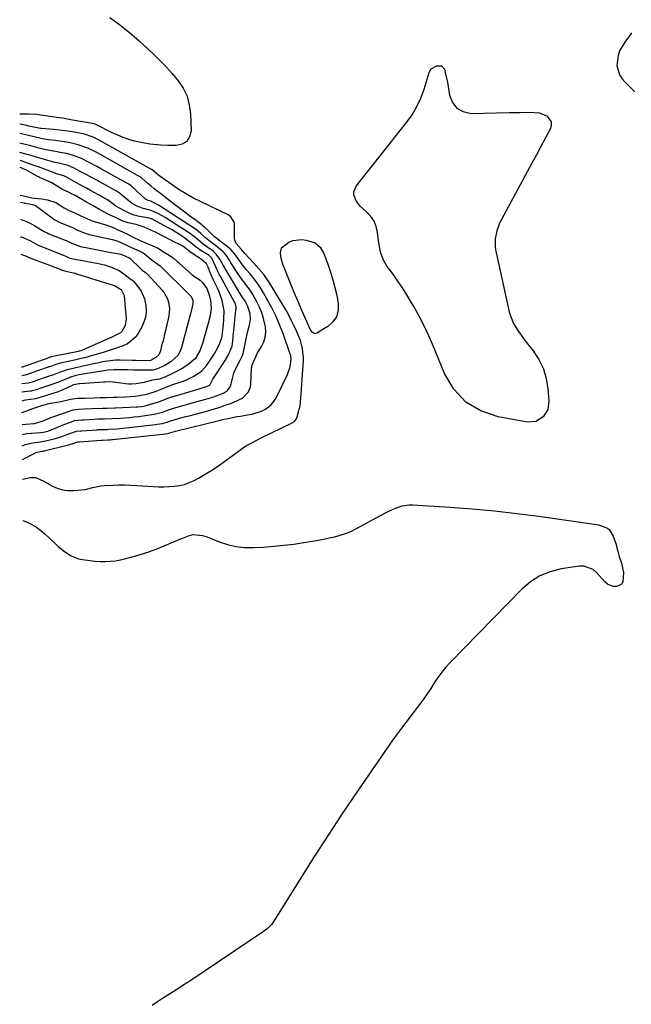
# Model space of a CAD drawing. Units: inches. Extents: x 1836153 to 1841550, y 421086 to 426462.
# Drawn here: x 1836182 to 1836480, y 422009 to 422490 of the extents above; entities that cross this region are included whole.
import ezdxf

# ---------------------------------------------------------------- set-up
doc = ezdxf.new("R2010")
doc.units = ezdxf.units.IN
doc.header["$MEASUREMENT"] = 0
doc.layers.add('7', color=7, linetype='Continuous')
doc.layers.add('8', color=7, linetype='Continuous')

msp = doc.modelspace()

# ---------------------------------------------------------------- linework, layer by layer
at = {"layer": '7', "color": 18}
for points in [[(1836225.78, 422490.97, 1672), (1836230.66, 422487.36, 1672), (1836235.43, 422483.61, 1672), (1836240.04, 422479.67, 1672), (1836244.54, 422475.6, 1672), (1836246.83, 422473.43, 1672), (1836250.06, 422470.26, 1672), (1836253.21, 422467, 1672), (1836256.21, 422463.62, 1672), (1836259.13, 422460.15, 1672), (1836261.55, 422456.46, 1672), (1836263.44, 422452.58, 1672), (1836264.55, 422448.4, 1672), (1836265.13, 422444.03, 1672), (1836265.42, 422435.75, 1672), (1836264.7, 422432.82, 1672), (1836263.36, 422430.52, 1672), (1836261.07, 422429.16, 1672), (1836258.14, 422428.44, 1672), (1836254.15, 422428.55, 1672), (1836250.61, 422428.71, 1672), (1836247.07, 422428.98, 1672), (1836245.31, 422429.18, 1672), (1836241.83, 422429.77, 1672), (1836237.86, 422430.71, 1672), (1836235.05, 422431.5, 1672), (1836232.29, 422432.42, 1672), (1836229.6, 422433.51, 1672), (1836226.95, 422434.73, 1672), (1836219.55, 422438.45, 1672), (1836219.27, 422438.58, 1672), (1836218.14, 422439.04, 1672), (1836217.25, 422439.26, 1672), (1836207.6, 422440.95, 1672), (1836205.95, 422441.24, 1672), (1836202.65, 422441.79, 1672), (1836200.99, 422442.06, 1672), (1836197.68, 422442.57, 1672), (1836194.37, 422443.07, 1672), (1836191.96, 422443.39, 1672), (1836190.05, 422443.58, 1672), (1836186.2, 422443.77, 1672), (1836181.77, 422443.84, 1672)], [(1836395.13, 422446.68, 1672), (1836398.27, 422445.06, 1672), (1836402.08, 422444.22, 1672), (1836420.69, 422444.56, 1672), (1836425.67, 422444.68, 1672), (1836430.66, 422444.83, 1672), (1836435.47, 422444.4, 1672), (1836439.24, 422442.76, 1672), (1836441.22, 422440.08, 1672), (1836441.27, 422438.48, 1672), (1836440.84, 422436.76, 1672), (1836438.43, 422432.23, 1672), (1836436.22, 422428.09, 1672), (1836434, 422423.95, 1672), (1836431.78, 422419.83, 1672), (1836429.54, 422415.7, 1672), (1836416.87, 422392.38, 1672), (1836415.99, 422390.57, 1672), (1836414.63, 422386.81, 1672), (1836413.87, 422382.89, 1672), (1836413.9, 422378.93, 1672), (1836414.21, 422376.96, 1672), (1836420.75, 422347.23, 1672), (1836421.29, 422345.28, 1672), (1836422.83, 422341.58, 1672), (1836424.96, 422338.13, 1672), (1836427.32, 422334.81, 1672), (1836428.55, 422333.19, 1672), (1836432.43, 422328.23, 1672), (1836435.18, 422323.97, 1672), (1836437.39, 422319.51, 1672), (1836438.78, 422314.72, 1672), (1836439.63, 422309.72, 1672), (1836440.09, 422303.89, 1672), (1836439.53, 422299.64, 1672), (1836437.3, 422295.99, 1672), (1836433.79, 422293.76, 1672), (1836429.64, 422293.46, 1672), (1836415.26, 422296.05, 1672), (1836406.82, 422298.99, 1672), (1836399.46, 422303.28, 1672), (1836393.74, 422309.58, 1672), (1836389.1, 422317.22, 1672), (1836383.61, 422330.66, 1672), (1836381.49, 422335.56, 1672), (1836379.23, 422340.41, 1672), (1836376.76, 422345.15, 1672), (1836374.17, 422349.83, 1672), (1836372.86, 422352.07, 1672), (1836370.77, 422355.54, 1672), (1836368.6, 422358.97, 1672), (1836366.33, 422362.32, 1672), (1836363.99, 422365.63, 1672), (1836361.15, 422369.52, 1672), (1836359.21, 422372.78, 1672), (1836357.94, 422376.36, 1672), (1836357.51, 422378.24, 1672), (1836356.84, 422382.02, 1672), (1836356.37, 422386.08, 1672), (1836355.74, 422388.91, 1672), (1836354.74, 422391.54, 1672), (1836353.16, 422393.87, 1672), (1836351.2, 422396.01, 1672), (1836348, 422398.93, 1672), (1836346.08, 422401.55, 1672), (1836344.95, 422404.5, 1672), (1836344.9, 422405.95, 1672), (1836346.05, 422408.69, 1672), (1836370.62, 422439.8, 1672), (1836373.27, 422443.56, 1672), (1836375.62, 422447.49, 1672), (1836377.53, 422451.65, 1672), (1836379.14, 422455.97, 1672), (1836381.7, 422464.19, 1672), (1836381.93, 422464.83, 1672), (1836382.57, 422466, 1672), (1836385.34, 422467.45, 1672), (1836387.6, 422467.46, 1672), (1836389.06, 422465.75, 1672), (1836389.68, 422463.5, 1672), (1836390.27, 422460.79, 1672), (1836390.51, 422459.42, 1672), (1836391.5, 422453.11, 1672), (1836392.98, 422449.5, 1672), (1836395.13, 422446.68, 1672)], [(1836183.06, 422275.28, 1668), (1836189.56, 422278.54, 1668), (1836189.62, 422278.57, 1668), (1836191.83, 422279.08, 1668), (1836192.77, 422279.24, 1668), (1836193.24, 422279.33, 1668), (1836193.7, 422279.44, 1668), (1836205.51, 422282.31, 1668), (1836207.42, 422282.9, 1668), (1836210.12, 422283.82, 1668), (1836211.03, 422283.87, 1668), (1836221.49, 422284.64, 1668), (1836221.56, 422284.64, 1668), (1836221.79, 422284.65, 1668), (1836222.25, 422284.67, 1668), (1836224.78, 422284.79, 1668), (1836225.95, 422284.88, 1668), (1836226.54, 422284.93, 1668), (1836227.13, 422284.99, 1668), (1836253.12, 422287.78, 1668), (1836254.5, 422288.02, 1668), (1836254.99, 422288.2, 1668), (1836257.35, 422288.85, 1668), (1836257.78, 422288.96, 1668), (1836279.1, 422294.25, 1668), (1836280.82, 422294.66, 1668), (1836284.28, 422295.44, 1668), (1836287.76, 422296.13, 1668), (1836289.5, 422296.44, 1668), (1836293.01, 422296.98, 1668), (1836295.31, 422297.35, 1668), (1836299.76, 422298.73, 1668), (1836301.5, 422299.55, 1668), (1836304.33, 422301.69, 1668), (1836305.85, 422303.54, 1668), (1836306.48, 422304.55, 1668), (1836307.06, 422305.6, 1668), (1836312.45, 422316.66, 1668), (1836313.76, 422320.47, 1668), (1836314.29, 422324.13, 1668), (1836314.08, 422325.96, 1668), (1836313.86, 422326.67, 1668), (1836310.47, 422336.23, 1668), (1836308.77, 422340.63, 1668), (1836306.92, 422344.97, 1668), (1836304.85, 422349.2, 1668), (1836302.62, 422353.36, 1668), (1836300.74, 422356.65, 1668), (1836299.27, 422359.06, 1668), (1836297.7, 422361.41, 1668), (1836296, 422363.66, 1668), (1836294.21, 422365.85, 1668), (1836292.37, 422367.98, 1668), (1836290.55, 422370.18, 1668), (1836288.84, 422372.46, 1668), (1836287.19, 422374.79, 1668), (1836286.8, 422375.5, 1668), (1836285.02, 422377.63, 1668), (1836284.57, 422378.01, 1668), (1836277.46, 422383.51, 1668), (1836276.82, 422383.98, 1668), (1836273.92, 422386.81, 1668), (1836272.37, 422388.34, 1668), (1836271.54, 422389.05, 1668), (1836270.69, 422389.72, 1668), (1836267.39, 422392.18, 1668), (1836264.87, 422394.07, 1668), (1836262.36, 422395.96, 1668), (1836259.85, 422397.87, 1668), (1836257.34, 422399.77, 1668), (1836250.62, 422404.91, 1668), (1836247.45, 422407.41, 1668), (1836245.9, 422408.71, 1668), (1836244.36, 422410.02, 1668), (1836241.58, 422412.45, 1668), (1836240.9, 422412.98, 1668), (1836240.6, 422413.17, 1668), (1836240.45, 422413.25, 1668), (1836220.81, 422424.26, 1668), (1836219.36, 422425.04, 1668), (1836214.95, 422427.21, 1668), (1836210.33, 422428.86, 1668), (1836207.73, 422429.49, 1668), (1836205.61, 422429.91, 1668), (1836201.35, 422430.62, 1668), (1836199.21, 422430.9, 1668), (1836195.78, 422431.3, 1668), (1836192.89, 422431.75, 1668), (1836188.13, 422432.83, 1668), (1836183.31, 422434.03, 1668), (1836181.84, 422434.38, 1668)], [(1836183.01, 422281.81, 1666), (1836183.82, 422282.21, 1666), (1836184.4, 422282.47, 1666), (1836188.15, 422283.41, 1666), (1836191.75, 422283.85, 1666), (1836194.44, 422284.33, 1666), (1836199.25, 422285.48, 1666), (1836201.89, 422286.27, 1666), (1836206.19, 422287.9, 1666), (1836209.53, 422289.06, 1666), (1836211.44, 422289.2, 1666), (1836211.87, 422289.22, 1666), (1836212.08, 422289.24, 1666), (1836219.65, 422289.77, 1666), (1836219.83, 422289.78, 1666), (1836220.77, 422289.83, 1666), (1836224.43, 422289.92, 1666), (1836225.35, 422289.97, 1666), (1836229.25, 422290.23, 1666), (1836233.6, 422290.64, 1666), (1836248.01, 422292.27, 1666), (1836248.88, 422292.38, 1666), (1836251.47, 422292.85, 1666), (1836253.54, 422293.37, 1666), (1836255.07, 422293.99, 1666), (1836259.84, 422295.33, 1666), (1836262.91, 422296.16, 1666), (1836264.45, 422296.57, 1666), (1836273.14, 422298.87, 1666), (1836276.17, 422299.73, 1666), (1836279.17, 422300.66, 1666), (1836282.14, 422301.69, 1666), (1836285.09, 422302.79, 1666), (1836288.4, 422304.1, 1666), (1836290.75, 422305.38, 1666), (1836293.47, 422308.29, 1666), (1836294.41, 422310.7, 1666), (1836294.6, 422312.01, 1666), (1836294.93, 422319.62, 1666), (1836294.98, 422320.07, 1666), (1836295.6, 422322.2, 1666), (1836296.16, 422323.49, 1666), (1836297.67, 422326.93, 1666), (1836299.79, 422330.3, 1666), (1836300.9, 422332.6, 1666), (1836301.64, 422334.96, 1666), (1836301.85, 422337.44, 1666), (1836301.71, 422339.99, 1666), (1836300.85, 422344.05, 1666), (1836300.01, 422346.86, 1666), (1836298.88, 422349.58, 1666), (1836297.57, 422352.23, 1666), (1836295.54, 422355.75, 1666), (1836294.53, 422357.35, 1666), (1836292.31, 422360.42, 1666), (1836290.04, 422363.46, 1666), (1836287.89, 422366.59, 1666), (1836284.78, 422371.31, 1666), (1836284.64, 422371.54, 1666), (1836284.26, 422372.26, 1666), (1836282.96, 422374.38, 1666), (1836281.78, 422375.91, 1666), (1836281.1, 422376.6, 1666), (1836277.36, 422379.71, 1666), (1836274.94, 422381.5, 1666), (1836272.53, 422383.41, 1666), (1836270.17, 422385.61, 1666), (1836268.91, 422386.68, 1666), (1836268.25, 422387.17, 1666), (1836267.57, 422387.64, 1666), (1836249.55, 422399.43, 1666), (1836245.7, 422401.34, 1666), (1836244.49, 422401.7, 1666), (1836243.25, 422402.35, 1666), (1836243.2, 422402.39, 1666), (1836236.54, 422408.45, 1666), (1836236.12, 422408.81, 1666), (1836234.97, 422409.59, 1666), (1836234.73, 422409.73, 1666), (1836221.44, 422417.18, 1666), (1836219.42, 422418.29, 1666), (1836215.33, 422420.42, 1666), (1836211.89, 422422.11, 1666), (1836207.59, 422423.79, 1666), (1836204.6, 422424.55, 1666), (1836201.58, 422425.16, 1666), (1836199.26, 422425.54, 1666), (1836194.45, 422426.47, 1666), (1836191.28, 422427.26, 1666), (1836186.54, 422428.49, 1666), (1836181.87, 422429.72, 1666)], [(1836182.96, 422287.45, 1664), (1836183.6, 422287.61, 1664), (1836185.26, 422287.83, 1664), (1836192.07, 422288.35, 1664), (1836193.43, 422288.51, 1664), (1836195.42, 422288.98, 1664), (1836199.87, 422290.89, 1664), (1836203.73, 422292.46, 1664), (1836207.83, 422293.99, 1664), (1836208.47, 422294.19, 1664), (1836212.13, 422294.54, 1664), (1836212.8, 422294.58, 1664), (1836213.14, 422294.6, 1664), (1836218.1, 422294.93, 1664), (1836219.9, 422295.01, 1664), (1836223.23, 422295.08, 1664), (1836226.91, 422295.21, 1664), (1836230.78, 422295.43, 1664), (1836235.38, 422295.77, 1664), (1836237.68, 422296, 1664), (1836239.97, 422296.26, 1664), (1836243, 422296.63, 1664), (1836247.42, 422297.38, 1664), (1836251.47, 422298.36, 1664), (1836254.43, 422299.51, 1664), (1836255.9, 422300.01, 1664), (1836260.82, 422301.41, 1664), (1836263.36, 422302.13, 1664), (1836265.89, 422302.84, 1664), (1836268.43, 422303.55, 1664), (1836272.62, 422304.69, 1664), (1836276.02, 422305.72, 1664), (1836277.71, 422306.31, 1664), (1836281.25, 422307.67, 1664), (1836283.16, 422308.88, 1664), (1836284.52, 422310.69, 1664), (1836285.02, 422312.12, 1664), (1836285.42, 422314.04, 1664), (1836286.35, 422317.33, 1664), (1836286.97, 422318.91, 1664), (1836288.99, 422323.09, 1664), (1836289.35, 422323.77, 1664), (1836290.48, 422325.98, 1664), (1836290.79, 422326.94, 1664), (1836290.96, 422327.68, 1664), (1836292.41, 422335, 1664), (1836293.06, 422337.93, 1664), (1836293.86, 422340.82, 1664), (1836294.43, 422343.71, 1664), (1836294.27, 422346.39, 1664), (1836293.16, 422349.96, 1664), (1836291.77, 422352.53, 1664), (1836290.38, 422354.69, 1664), (1836288.97, 422356.83, 1664), (1836288.52, 422357.56, 1664), (1836282.18, 422368.1, 1664), (1836281.99, 422368.43, 1664), (1836281.14, 422370.12, 1664), (1836279.53, 422373, 1664), (1836277.68, 422375.48, 1664), (1836276.14, 422376.87, 1664), (1836273.61, 422378.7, 1664), (1836271.27, 422380.3, 1664), (1836267.99, 422383.03, 1664), (1836265.99, 422384.76, 1664), (1836264.71, 422385.69, 1664), (1836256.1, 422391.31, 1664), (1836252.84, 422393.31, 1664), (1836249.46, 422395.11, 1664), (1836246, 422396.71, 1664), (1836241.56, 422397.96, 1664), (1836239.15, 422398.92, 1664), (1836236.87, 422400.02, 1664), (1836235.96, 422400.67, 1664), (1836231.54, 422404.46, 1664), (1836230.94, 422404.95, 1664), (1836230, 422405.62, 1664), (1836229.01, 422406.21, 1664), (1836222.07, 422410.09, 1664), (1836219.47, 422411.53, 1664), (1836216.86, 422412.95, 1664), (1836214.24, 422414.35, 1664), (1836211.61, 422415.74, 1664), (1836207.99, 422417.62, 1664), (1836205.42, 422418.7, 1664), (1836200.88, 422419.84, 1664), (1836198.32, 422420.4, 1664), (1836193.85, 422421.68, 1664), (1836189.38, 422423.01, 1664), (1836187.14, 422423.66, 1664), (1836184.9, 422424.31, 1664), (1836181.91, 422425.16, 1664)], [(1836182.93, 422292.33, 1662), (1836188.53, 422292.74, 1662), (1836189, 422292.79, 1662), (1836191.18, 422293.37, 1662), (1836192.21, 422293.73, 1662), (1836194.57, 422294.65, 1662), (1836197.02, 422295.67, 1662), (1836198.88, 422296.36, 1662), (1836206.94, 422299.16, 1662), (1836207.81, 422299.42, 1662), (1836210.52, 422299.79, 1662), (1836213.28, 422299.91, 1662), (1836217.2, 422300.13, 1662), (1836222.18, 422300.25, 1662), (1836224.44, 422300.31, 1662), (1836227.97, 422300.43, 1662), (1836228.48, 422300.45, 1662), (1836238.76, 422300.9, 1662), (1836239.36, 422300.93, 1662), (1836241.17, 422301.13, 1662), (1836242.95, 422301.49, 1662), (1836243.54, 422301.64, 1662), (1836249.5, 422303.37, 1662), (1836249.93, 422303.5, 1662), (1836254.53, 422305.31, 1662), (1836255.79, 422305.74, 1662), (1836256.21, 422305.87, 1662), (1836269.3, 422309.74, 1662), (1836269.89, 422309.92, 1662), (1836272.88, 422310.79, 1662), (1836274.55, 422311.53, 1662), (1836275.25, 422312.79, 1662), (1836275.87, 422314.03, 1662), (1836276.1, 422314.43, 1662), (1836282.33, 422324.09, 1662), (1836282.57, 422324.46, 1662), (1836283.67, 422326.35, 1662), (1836285.49, 422330.6, 1662), (1836285.71, 422331.88, 1662), (1836287.32, 422348.07, 1662), (1836287.33, 422348.24, 1662), (1836287.38, 422348.75, 1662), (1836287.39, 422349.78, 1662), (1836286.75, 422351.96, 1662), (1836286.7, 422352.06, 1662), (1836279.57, 422364.87, 1662), (1836279.33, 422365.3, 1662), (1836278.68, 422366.62, 1662), (1836278.07, 422367.95, 1662), (1836277.87, 422368.4, 1662), (1836275.71, 422373.19, 1662), (1836275.57, 422373.46, 1662), (1836274.3, 422374.75, 1662), (1836270.23, 422377.27, 1662), (1836267.46, 422379.23, 1662), (1836266.12, 422380.28, 1662), (1836263.23, 422382.67, 1662), (1836262.23, 422383.48, 1662), (1836259.73, 422385.12, 1662), (1836255.89, 422387.44, 1662), (1836254.58, 422388.17, 1662), (1836246.41, 422392.54, 1662), (1836246.07, 422392.71, 1662), (1836244.99, 422393.05, 1662), (1836239.51, 422394.09, 1662), (1836238.61, 422394.28, 1662), (1836237.66, 422394.52, 1662), (1836235.27, 422395.46, 1662), (1836232.94, 422396.54, 1662), (1836228.65, 422398.92, 1662), (1836225.79, 422401.12, 1662), (1836224.55, 422401.94, 1662), (1836223.27, 422402.69, 1662), (1836220.24, 422404.38, 1662), (1836216.35, 422406.54, 1662), (1836214.4, 422407.62, 1662), (1836212.46, 422408.71, 1662), (1836204.21, 422413.29, 1662), (1836203.29, 422413.7, 1662), (1836201.51, 422414.2, 1662), (1836200.3, 422414.55, 1662), (1836199.91, 422414.69, 1662), (1836190.38, 422418.21, 1662), (1836189.73, 422418.45, 1662), (1836187.78, 422419.15, 1662), (1836184.8, 422420.22, 1662), (1836183.73, 422420.6, 1662), (1836182.66, 422420.99, 1662), (1836181.94, 422421.26, 1662)], [(1836182.1, 422400.81, 1662), (1836184, 422400.47, 1662), (1836184.33, 422400.41, 1662), (1836185.01, 422400.23, 1662), (1836186.54, 422399.98, 1662), (1836187.97, 422399.78, 1662), (1836189.1, 422399.41, 1662), (1836189.42, 422399.21, 1662), (1836198.19, 422392.74, 1662), (1836198.93, 422392.22, 1662), (1836201.33, 422390.99, 1662), (1836205.95, 422389.12, 1662), (1836207.2, 422388.57, 1662), (1836209.7, 422387.41, 1662), (1836212.37, 422386.16, 1662), (1836214.7, 422385.32, 1662), (1836215.18, 422385.19, 1662), (1836215.66, 422385.07, 1662), (1836226.86, 422382.59, 1662), (1836228.7, 422382.11, 1662), (1836230.5, 422381.48, 1662), (1836234.28, 422379.64, 1662), (1836236.28, 422378.66, 1662), (1836240.4, 422376.91, 1662), (1836242, 422376.17, 1662), (1836242.75, 422375.68, 1662), (1836246.4, 422372.53, 1662), (1836250.3, 422369.71, 1662), (1836264.71, 422355.68, 1662), (1836265.5, 422354.72, 1662), (1836266.23, 422353.01, 1662), (1836266.24, 422351.19, 1662), (1836265.41, 422347.58, 1662), (1836265.11, 422346.38, 1662), (1836264.8, 422345.18, 1662), (1836260.67, 422329.86, 1662), (1836260.36, 422328.86, 1662), (1836259.05, 422326.14, 1662), (1836255.59, 422322.86, 1662), (1836252.25, 422321.02, 1662), (1836248.48, 422319.24, 1662), (1836246.73, 422318.89, 1662), (1836242.22, 422318.78, 1662), (1836237.35, 422318.83, 1662), (1836234.54, 422318.93, 1662), (1836231.64, 422319, 1662), (1836227.84, 422319, 1662), (1836224.85, 422318.79, 1662), (1836220.9, 422318.19, 1662), (1836219.91, 422318.03, 1662), (1836211.61, 422316.71, 1662), (1836210.87, 422316.58, 1662), (1836208.68, 422316.1, 1662), (1836206.55, 422315.42, 1662), (1836205.86, 422315.14, 1662), (1836201.02, 422313.05, 1662), (1836200.65, 422312.89, 1662), (1836196.4, 422311.49, 1662), (1836192.08, 422310.02, 1662), (1836189.27, 422309.02, 1662), (1836187.8, 422308.66, 1662), (1836187.31, 422308.59, 1662), (1836186.81, 422308.53, 1662), (1836182.81, 422308.14, 1662)], [(1836182.16, 422392.5, 1664), (1836184.55, 422391.62, 1664), (1836186.87, 422390.54, 1664), (1836189.13, 422389.34, 1664), (1836193.79, 422386.59, 1664), (1836195.18, 422385.81, 1664), (1836196.05, 422385.41, 1664), (1836203.9, 422382.32, 1664), (1836204.5, 422382.07, 1664), (1836207.51, 422380.71, 1664), (1836211.43, 422379.21, 1664), (1836215.61, 422378.35, 1664), (1836218.05, 422377.86, 1664), (1836220.5, 422377.38, 1664), (1836225.4, 422376.47, 1664), (1836230.36, 422375.58, 1664), (1836231.14, 422375.41, 1664), (1836232.41, 422374.96, 1664), (1836233.7, 422374.39, 1664), (1836234.9, 422373.88, 1664), (1836235.33, 422373.62, 1664), (1836235.4, 422373.55, 1664), (1836235.48, 422373.48, 1664), (1836240.99, 422368.14, 1664), (1836241.71, 422367.53, 1664), (1836243.01, 422366.66, 1664), (1836243.73, 422366.08, 1664), (1836243.95, 422365.86, 1664), (1836251.25, 422357.84, 1664), (1836252.29, 422356.52, 1664), (1836253.87, 422353.6, 1664), (1836254.41, 422352.01, 1664), (1836254.86, 422348.69, 1664), (1836254.77, 422347.03, 1664), (1836254.52, 422345.36, 1664), (1836253.09, 422338.88, 1664), (1836252.65, 422336.98, 1664), (1836251.72, 422333.2, 1664), (1836251.22, 422331.31, 1664), (1836250.27, 422327.83, 1664), (1836250.15, 422327.41, 1664), (1836249.61, 422326.31, 1664), (1836248.2, 422324.97, 1664), (1836245.56, 422323.6, 1664), (1836242.08, 422323.31, 1664), (1836238.59, 422323.5, 1664), (1836237.72, 422323.53, 1664), (1836236.85, 422323.56, 1664), (1836230.79, 422323.7, 1664), (1836228.7, 422323.68, 1664), (1836224.54, 422323.28, 1664), (1836222.35, 422322.88, 1664), (1836220.36, 422322.45, 1664), (1836216.38, 422321.58, 1664), (1836211.99, 422320.61, 1664), (1836207.26, 422319.54, 1664), (1836205.44, 422319.09, 1664), (1836201.59, 422317.84, 1664), (1836198.26, 422316.56, 1664), (1836195.22, 422315.61, 1664), (1836189.4, 422313.58, 1664), (1836188.76, 422313.35, 1664), (1836187.81, 422312.99, 1664), (1836185.82, 422312.49, 1664), (1836182.78, 422312.14, 1664)], [(1836182.23, 422383.99, 1666), (1836182.67, 422383.89, 1666), (1836186.64, 422382.16, 1666), (1836190.77, 422379.83, 1666), (1836202.69, 422375.19, 1666), (1836202.87, 422375.12, 1666), (1836203.41, 422374.89, 1666), (1836204.3, 422374.49, 1666), (1836205.98, 422373.71, 1666), (1836206.99, 422373.38, 1666), (1836209.72, 422372.83, 1666), (1836214.14, 422371.99, 1666), (1836215.61, 422371.73, 1666), (1836219.46, 422371.07, 1666), (1836223.22, 422370.23, 1666), (1836226.88, 422369.03, 1666), (1836230.35, 422367.41, 1666), (1836233.32, 422365.4, 1666), (1836236.15, 422363.15, 1666), (1836236.92, 422362.62, 1666), (1836237.49, 422362.17, 1666), (1836239.96, 422359.05, 1666), (1836241.1, 422357.35, 1666), (1836242.7, 422353.66, 1666), (1836243.35, 422350.41, 1666), (1836243.48, 422347.76, 1666), (1836243.27, 422345.18, 1666), (1836242.56, 422342.7, 1666), (1836241.51, 422340.27, 1666), (1836239.56, 422336.77, 1666), (1836238.12, 422334.76, 1666), (1836234.46, 422331.69, 1666), (1836232.23, 422330.63, 1666), (1836229.81, 422329.81, 1666), (1836227.37, 422329.01, 1666), (1836224.93, 422328.25, 1666), (1836222.48, 422327.51, 1666), (1836217.38, 422326.02, 1666), (1836214.04, 422325.06, 1666), (1836211.81, 422324.46, 1666), (1836208.44, 422323.66, 1666), (1836202.41, 422322.37, 1666), (1836201.64, 422322.19, 1666), (1836199.35, 422321.51, 1666), (1836196.91, 422320.66, 1666), (1836196.1, 422320.42, 1666), (1836195.78, 422320.31, 1666), (1836195.62, 422320.26, 1666), (1836186.26, 422316.98, 1666), (1836186.08, 422316.92, 1666), (1836184.51, 422316.42, 1666), (1836182.74, 422316.11, 1666)], [(1836309.6, 422378.59, 1672), (1836313.1, 422381.27, 1672), (1836315.16, 422382.09, 1672), (1836319.42, 422382.6, 1672), (1836321.61, 422382.3, 1672), (1836325.95, 422380.93, 1672), (1836328.5, 422378.83, 1672), (1836330.2, 422375.73, 1672), (1836330.91, 422374.05, 1672), (1836332.17, 422370.63, 1672), (1836333.5, 422366.61, 1672), (1836334.64, 422362.92, 1672), (1836335.65, 422359.19, 1672), (1836336.49, 422355.41, 1672), (1836337.27, 422351.22, 1672), (1836337.18, 422347.9, 1672), (1836336.41, 422344.9, 1672), (1836334.64, 422342.35, 1672), (1836332.18, 422340.12, 1672), (1836326.83, 422336.83, 1672), (1836325.93, 422336.59, 1672), (1836325.48, 422336.69, 1672), (1836324.64, 422337.25, 1672), (1836323.72, 422338.52, 1672), (1836322.26, 422341.73, 1672), (1836321.89, 422342.56, 1672), (1836320.27, 422346.16, 1672), (1836319.11, 422348.81, 1672), (1836317.96, 422351.46, 1672), (1836316.85, 422354.13, 1672), (1836315.76, 422356.8, 1672), (1836310.22, 422370.65, 1672), (1836309.39, 422373.35, 1672), (1836309.02, 422376.15, 1672), (1836309.6, 422378.59, 1672)], [(1836182.29, 422375.54, 1668), (1836182.33, 422375.54, 1668), (1836185.34, 422374.3, 1668), (1836185.44, 422374.25, 1668), (1836185.49, 422374.23, 1668), (1836201.48, 422368.06, 1668), (1836201.54, 422368.03, 1668), (1836201.83, 422367.91, 1668), (1836202.44, 422367.63, 1668), (1836204.28, 422367.19, 1668), (1836207.18, 422366.58, 1668), (1836208.78, 422366.16, 1668), (1836209.57, 422365.93, 1668), (1836227.88, 422360.15, 1668), (1836228.41, 422359.96, 1668), (1836231.03, 422358.45, 1668), (1836231.26, 422358.27, 1668), (1836232.63, 422355.57, 1668), (1836232.73, 422354.96, 1668), (1836233.68, 422343.95, 1668), (1836233.27, 422340.59, 1668), (1836231.59, 422337.64, 1668), (1836230.9, 422337.07, 1668), (1836226.73, 422334.97, 1668), (1836212.73, 422328.73, 1668), (1836212.45, 422328.61, 1668), (1836211.59, 422328.29, 1668), (1836210.99, 422328.12, 1668), (1836210.7, 422328.05, 1668), (1836210.39, 422327.98, 1668), (1836197.91, 422325.47, 1668), (1836196.67, 422325.12, 1668), (1836196.33, 422325, 1668), (1836196.15, 422324.95, 1668), (1836196.1, 422324.93, 1668), (1836196.06, 422324.92, 1668), (1836183.09, 422320.37, 1668), (1836182.71, 422320.28, 1668)], [(1836183.29, 422245.46, 1672), (1836185.35, 422244.67, 1672), (1836187.7, 422243.47, 1672), (1836189.95, 422242.12, 1672), (1836192.05, 422240.56, 1672), (1836194.07, 422238.85, 1672), (1836199.11, 422234.13, 1672), (1836200.58, 422232.81, 1672), (1836203.65, 422230.33, 1672), (1836206.92, 422228.17, 1672), (1836210.5, 422226.78, 1672), (1836212.41, 422226.39, 1672), (1836218.49, 422225.6, 1672), (1836221.01, 422225.39, 1672), (1836223.53, 422225.33, 1672), (1836226.04, 422225.49, 1672), (1836228.55, 422225.81, 1672), (1836231.04, 422226.28, 1672), (1836233.52, 422226.83, 1672), (1836235.97, 422227.47, 1672), (1836238.41, 422228.18, 1672), (1836244.33, 422230.02, 1672), (1836246.36, 422230.7, 1672), (1836248.37, 422231.41, 1672), (1836252.32, 422233.04, 1672), (1836254.62, 422234.04, 1672), (1836258.79, 422235.8, 1672), (1836260.88, 422236.65, 1672), (1836264.14, 422237.95, 1672), (1836266.38, 422238.54, 1672), (1836270.99, 422238.18, 1672), (1836273.22, 422237.45, 1672), (1836279.1, 422235.03, 1672), (1836283.18, 422233.67, 1672), (1836287.32, 422232.68, 1672), (1836291.56, 422232.25, 1672), (1836295.87, 422232.2, 1672), (1836300.81, 422232.48, 1672), (1836305.74, 422232.84, 1672), (1836310.66, 422233.31, 1672), (1836315.56, 422233.94, 1672), (1836320.44, 422234.68, 1672), (1836324.77, 422235.41, 1672), (1836327.48, 422235.89, 1672), (1836330.19, 422236.39, 1672), (1836332.89, 422236.94, 1672), (1836335.58, 422237.51, 1672), (1836338.23, 422238.22, 1672), (1836340.82, 422239.06, 1672), (1836343.34, 422240.11, 1672), (1836345.8, 422241.31, 1672), (1836360.37, 422249.13, 1672), (1836361.94, 422249.94, 1672), (1836365.14, 422251.39, 1672), (1836368.44, 422252.56, 1672), (1836371.84, 422253.07, 1672), (1836373.58, 422253.07, 1672), (1836391.84, 422251.93, 1672), (1836402.71, 422251.12, 1672), (1836413.56, 422250.14, 1672), (1836424.39, 422248.9, 1672), (1836435.2, 422247.49, 1672), (1836463.37, 422243.46, 1672), (1836464.5, 422243.25, 1672), (1836468.71, 422241.68, 1672), (1836469.56, 422241.01, 1672), (1836471.45, 422237.8, 1672), (1836472.84, 422234.21, 1672), (1836473.8, 422230.49, 1672), (1836474.36, 422227.88, 1672), (1836475.51, 422224.53, 1672), (1836476.48, 422219.98, 1672), (1836476.16, 422215.49, 1672), (1836475.53, 422214.36, 1672), (1836474.46, 422213.62, 1672), (1836473.1, 422213.15, 1672), (1836471.49, 422213.25, 1672), (1836468.65, 422214.38, 1672), (1836467.42, 422215.43, 1672), (1836463.37, 422220.04, 1672), (1836461.65, 422221.56, 1672), (1836457.37, 422223.12, 1672), (1836455.08, 422223.07, 1672), (1836446.1, 422221.75, 1672), (1836440.72, 422220.41, 1672), (1836435.66, 422218.43, 1672), (1836431.08, 422215.49, 1672), (1836426.83, 422211.92, 1672), (1836391.95, 422176.17, 1672), (1836389.8, 422173.81, 1672), (1836387.76, 422171.36, 1672), (1836385.89, 422168.78, 1672), (1836384.13, 422166.11, 1672), (1836382.41, 422163.41, 1672), (1836380.65, 422160.74, 1672), (1836378.8, 422158.12, 1672), (1836376.9, 422155.54, 1672), (1836367.64, 422143.32, 1672), (1836365.7, 422140.84, 1672), (1836363.83, 422138.32, 1672), (1836346.58, 422113.2, 1672), (1836339.38, 422102.56, 1672), (1836332.28, 422091.85, 1672), (1836325.32, 422081.05, 1672), (1836318.47, 422070.18, 1672), (1836305.77, 422049.73, 1672), (1836304.84, 422048.4, 1672), (1836302.57, 422046.07, 1672), (1836301.27, 422045.09, 1672), (1836264.75, 422020.57, 1672), (1836263.42, 422019.68, 1672), (1836260.75, 422017.94, 1672), (1836256.7, 422015.37, 1672), (1836254, 422013.67, 1672), (1836251.51, 422012.1, 1672), (1836248.97, 422010.42, 1672), (1836246.5, 422008.65, 1672)]]:
    msp.add_polyline3d(points, dxfattribs=at)
at = {"layer": '8', "color": 18}
for points in [[(1836480.35, 422483.55, 1670), (1836478.88, 422481.35, 1670), (1836477.19, 422479.05, 1670), (1836474.63, 422474.76, 1670), (1836473.82, 422472.41, 1670), (1836473.19, 422467.54, 1670), (1836474.5, 422463.1, 1670), (1836475.85, 422461.09, 1670), (1836477.12, 422459.67, 1670), (1836479.55, 422457.15, 1670), (1836482.1, 422454.77, 1670)], [(1836183.13, 422265.68, 1670), (1836186.95, 422266.48, 1670), (1836189.41, 422266.45, 1670), (1836193.3, 422264.77, 1670), (1836197.51, 422262.37, 1670), (1836200.02, 422261.23, 1670), (1836202.61, 422260.4, 1670), (1836205.31, 422260.05, 1670), (1836208.07, 422260.02, 1670), (1836211.74, 422260.36, 1670), (1836213.69, 422260.64, 1670), (1836217.53, 422261.48, 1670), (1836221.38, 422262.27, 1670), (1836223.33, 422262.5, 1670), (1836227.24, 422262.71, 1670), (1836230.18, 422262.78, 1670), (1836233.13, 422262.78, 1670), (1836236.07, 422262.7, 1670), (1836239.01, 422262.55, 1670), (1836246.92, 422262.03, 1670), (1836249.5, 422261.92, 1670), (1836252.07, 422261.89, 1670), (1836254.64, 422261.97, 1670), (1836257.2, 422262.12, 1670), (1836259.73, 422262.49, 1670), (1836262.19, 422263.06, 1670), (1836264.56, 422263.93, 1670), (1836266.87, 422265, 1670), (1836269.04, 422266.17, 1670), (1836272.34, 422268.06, 1670), (1836275.59, 422270.03, 1670), (1836278.75, 422272.14, 1670), (1836281.86, 422274.33, 1670), (1836290.28, 422280.56, 1670), (1836292.43, 422282.01, 1670), (1836294.71, 422283.26, 1670), (1836298.21, 422285, 1670), (1836299.38, 422285.57, 1670), (1836314.82, 422293.16, 1670), (1836315.83, 422293.82, 1670), (1836316.97, 422295.43, 1670), (1836318.24, 422299.72, 1670), (1836318.62, 422301.43, 1670), (1836319.05, 422304.92, 1670), (1836320.23, 422323.57, 1670), (1836320.27, 422324.99, 1670), (1836319.88, 422329.2, 1670), (1836319.21, 422331.95, 1670), (1836318.76, 422333.29, 1670), (1836317.03, 422337.54, 1670), (1836315.82, 422340.28, 1670), (1836314.52, 422342.99, 1670), (1836313.12, 422345.64, 1670), (1836311.63, 422348.25, 1670), (1836305, 422359.37, 1670), (1836303.01, 422362.47, 1670), (1836300.88, 422365.46, 1670), (1836298.56, 422368.3, 1670), (1836296.1, 422371.04, 1670), (1836291.61, 422375.71, 1670), (1836289.81, 422377.94, 1670), (1836287.47, 422380.71, 1670), (1836286.81, 422382.34, 1670), (1836286.7, 422383.24, 1670), (1836286.64, 422389.56, 1670), (1836286.57, 422390.34, 1670), (1836286.42, 422391.1, 1670), (1836284.8, 422393.72, 1670), (1836283.51, 422394.59, 1670), (1836270.03, 422401.1, 1670), (1836266.32, 422403.01, 1670), (1836262.69, 422405.04, 1670), (1836259.16, 422407.26, 1670), (1836255.71, 422409.61, 1670), (1836250.21, 422413.56, 1670), (1836248.94, 422414.51, 1670), (1836246.23, 422416.74, 1670), (1836246.17, 422416.77, 1670), (1836220.17, 422431.34, 1670), (1836217.56, 422432.65, 1670), (1836212.95, 422434.15, 1670), (1836209.38, 422434.83, 1670), (1836206.63, 422435.31, 1670), (1836203.87, 422435.72, 1670), (1836201.11, 422436.04, 1670), (1836198.33, 422436.3, 1670), (1836192.42, 422436.75, 1670), (1836192.07, 422436.78, 1670), (1836191.03, 422436.93, 1670), (1836188.67, 422437.45, 1670), (1836187, 422437.84, 1670), (1836186.17, 422438.03, 1670), (1836185.33, 422438.21, 1670), (1836181.8, 422438.97, 1670)], [(1836182.88, 422298.22, 1660), (1836185.19, 422299.03, 1660), (1836188.13, 422300.04, 1660), (1836190.66, 422300.9, 1660), (1836193.01, 422301.71, 1660), (1836196.79, 422302.78, 1660), (1836200.1, 422303.23, 1660), (1836201.92, 422303.5, 1660), (1836206.58, 422304.6, 1660), (1836210.02, 422305.08, 1660), (1836213.55, 422305.22, 1660), (1836217.79, 422305.36, 1660), (1836220.97, 422305.42, 1660), (1836224.14, 422305.5, 1660), (1836227.47, 422305.6, 1660), (1836229.4, 422305.66, 1660), (1836233.58, 422305.82, 1660), (1836238.21, 422306.1, 1660), (1836242.93, 422306.88, 1660), (1836244.92, 422307.39, 1660), (1836248.41, 422308.6, 1660), (1836251.67, 422309.9, 1660), (1836254.35, 422311.02, 1660), (1836255.97, 422311.61, 1660), (1836256.51, 422311.79, 1660), (1836261.12, 422313.32, 1660), (1836263.24, 422314.14, 1660), (1836267.11, 422316.12, 1660), (1836270.72, 422318.48, 1660), (1836273.06, 422321.21, 1660), (1836275.74, 422325.09, 1660), (1836276.73, 422326.64, 1660), (1836278.16, 422329.32, 1660), (1836279.44, 422331.98, 1660), (1836280.4, 422334.81, 1660), (1836280.52, 422335.39, 1660), (1836281.13, 422339.88, 1660), (1836281.27, 422341.09, 1660), (1836281.47, 422343.53, 1660), (1836281.54, 422347.91, 1660), (1836281.14, 422350.24, 1660), (1836280.59, 422352.86, 1660), (1836279.03, 422357.41, 1660), (1836278.33, 422358.84, 1660), (1836276.38, 422362.69, 1660), (1836274.96, 422366.01, 1660), (1836273.78, 422369.06, 1660), (1836272.97, 422370.71, 1660), (1836270.44, 422372.93, 1660), (1836269, 422373.87, 1660), (1836265.3, 422376.33, 1660), (1836261.33, 422379.36, 1660), (1836259.82, 422380.19, 1660), (1836256.96, 422381.55, 1660), (1836255.52, 422382.26, 1660), (1836248.42, 422385.96, 1660), (1836247.69, 422386.33, 1660), (1836246.92, 422386.7, 1660), (1836242.56, 422388.58, 1660), (1836238.7, 422389.95, 1660), (1836234.71, 422390.76, 1660), (1836231.8, 422391.81, 1660), (1836228.51, 422393.33, 1660), (1836225.21, 422394.88, 1660), (1836222.82, 422396.1, 1660), (1836220.71, 422397.34, 1660), (1836218.03, 422398.87, 1660), (1836214.45, 422400.85, 1660), (1836208.77, 422404.09, 1660), (1836208.16, 422404.42, 1660), (1836207.45, 422404.8, 1660), (1836205.86, 422405.58, 1660), (1836202.68, 422407.08, 1660), (1836199.98, 422408.73, 1660), (1836197.08, 422410.43, 1660), (1836191.41, 422412.93, 1660), (1836190.87, 422413.18, 1660), (1836190.08, 422413.59, 1660), (1836188.51, 422414.48, 1660), (1836185.05, 422416.4, 1660), (1836183.12, 422417.34, 1660), (1836182.79, 422417.47, 1660), (1836182.46, 422417.61, 1660), (1836181.97, 422417.81, 1660)], [(1836182.07, 422404.28, 1660), (1836182.96, 422404.09, 1660), (1836187.65, 422403.01, 1660), (1836192.59, 422402.5, 1660), (1836195.26, 422402.02, 1660), (1836199.35, 422400.69, 1660), (1836203.46, 422398.12, 1660), (1836205.99, 422396.8, 1660), (1836208.48, 422395.7, 1660), (1836211.69, 422394.21, 1660), (1836214.52, 422392.87, 1660), (1836217.42, 422391.63, 1660), (1836219.23, 422391.02, 1660), (1836219.84, 422390.85, 1660), (1836224.35, 422389.63, 1660), (1836224.67, 422389.53, 1660), (1836226.55, 422388.83, 1660), (1836230.56, 422386.98, 1660), (1836234.46, 422385.15, 1660), (1836237.22, 422383.71, 1660), (1836240.57, 422382.18, 1660), (1836243.99, 422380.74, 1660), (1836246.82, 422379.54, 1660), (1836249.41, 422378.31, 1660), (1836251.53, 422376.98, 1660), (1836253.95, 422375.53, 1660), (1836256.69, 422373.59, 1660), (1836265.78, 422365.61, 1660), (1836266.47, 422365.03, 1660), (1836267.53, 422364.21, 1660), (1836269.82, 422362.73, 1660), (1836271.09, 422361.54, 1660), (1836273.14, 422358.77, 1660), (1836274.29, 422355.67, 1660), (1836274.97, 422352.85, 1660), (1836275.28, 422348.98, 1660), (1836274.55, 422344.75, 1660), (1836274.24, 422343.54, 1660), (1836274.13, 422343.14, 1660), (1836274.03, 422342.75, 1660), (1836271.07, 422331.9, 1660), (1836269.71, 422328.23, 1660), (1836267.36, 422324.36, 1660), (1836263.86, 422321.37, 1660), (1836261.14, 422319.65, 1660), (1836258.64, 422318.32, 1660), (1836255.69, 422316.83, 1660), (1836252.69, 422315.4, 1660), (1836250.05, 422314.5, 1660), (1836246.43, 422313.91, 1660), (1836242.56, 422312.85, 1660), (1836238.7, 422312.17, 1660), (1836236.42, 422311.97, 1660), (1836235.28, 422312.02, 1660), (1836234.9, 422312.06, 1660), (1836227.47, 422312.98, 1660), (1836227.27, 422313.01, 1660), (1836225.18, 422313.05, 1660), (1836223.45, 422313, 1660), (1836222.98, 422312.98, 1660), (1836222.82, 422312.97, 1660), (1836222.67, 422312.96, 1660), (1836211.35, 422312.13, 1660), (1836210.73, 422312.09, 1660), (1836208.1, 422311.71, 1660), (1836207.96, 422311.64, 1660), (1836202.44, 422309.04, 1660), (1836201.97, 422308.82, 1660), (1836200.52, 422308.24, 1660), (1836197.5, 422307.31, 1660), (1836193.23, 422305.89, 1660), (1836189.46, 422304.75, 1660), (1836184.57, 422304.11, 1660), (1836183.77, 422303.99, 1660), (1836182.84, 422303.75, 1660)]]:
    msp.add_polyline3d(points, dxfattribs=at)

doc.saveas('drawing.dxf')
